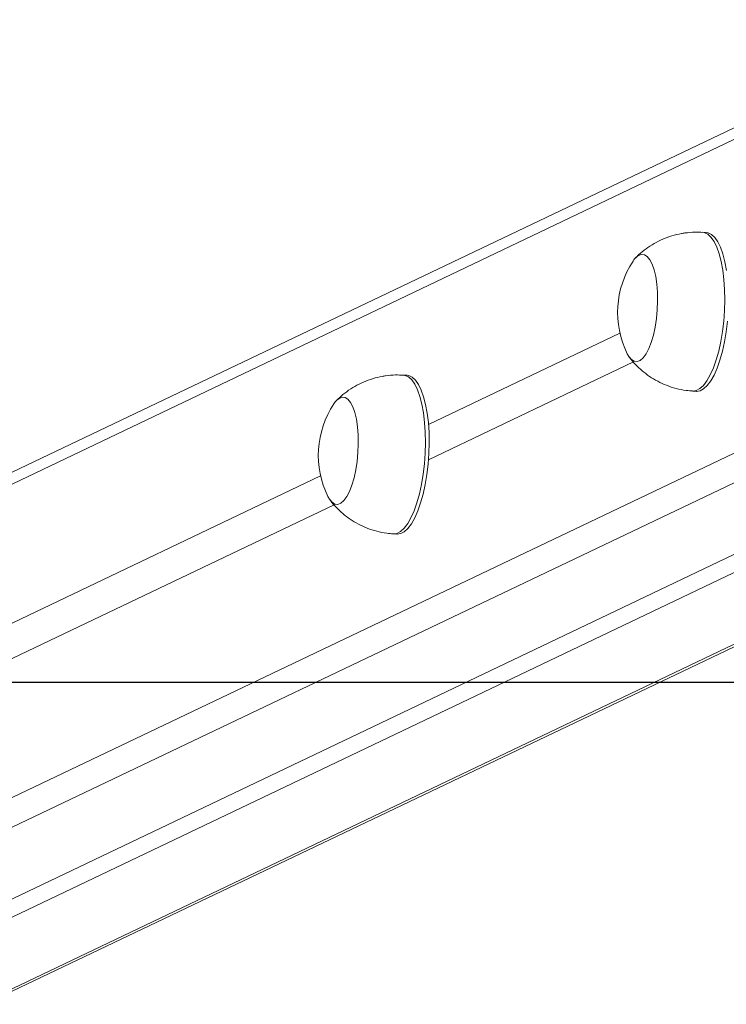
# Model space of a CAD drawing. Units: millimetres. Extents: x 871 to 2336, y 2156 to 3062.
# Drawn here: x 1695 to 1712, y 2181 to 2206 of the extents above; entities that cross this region are included whole.
import ezdxf

# ---------------------------------------------------------------- set-up
doc = ezdxf.new("R2010")
doc.units = ezdxf.units.MM
doc.header["$LTSCALE"] = 130
doc.layers.add('VP-EQ', color=7, linetype='Continuous', true_color=0x8a3492)
doc.layers.add('VP-HIC', color=6, linetype='Continuous')

# ---------------------------------------------------------------- blocks, each defined once
blk = doc.blocks.new('wd1424')
at = {"layer": 'VP-EQ', "color": 0, "linetype": 'Continuous', "lineweight": 18}
for p, q in [((1632.909, 2165.441), (1714.784, 2204.503)), ((1632.654, 2165.019), (1714.775, 2204.199)), ((1711.693, 2200.775), (1711.787, 2200.77)), ((1709.614, 2198.24), (1704.803, 2195.945)), ((1704.803, 2195.058), (1709.952, 2197.515)), ((1704.168, 2197.186), (1704.262, 2197.18)), ((1711.535, 2196.777), (1711.441, 2196.783)), ((1714.787, 2196.326), (1632.654, 2157.141)), ((1633.124, 2156.619), (1715.152, 2195.754)), ((1639.448, 2157.833), (1718.294, 2195.45)), ((1719.14, 2195.397), (1640.294, 2157.78)), ((1722.476, 2195.186), (1642.451, 2157.007)), ((1722.59, 2195.179), (1642.451, 2156.945)), ((1702.09, 2194.651), (1632.654, 2161.523)), ((1632.654, 2160.637), (1702.428, 2193.925)), ((1704.01, 2193.188), (1703.916, 2193.194))]:
    blk.add_line(p, q, dxfattribs=at)
at = {"layer": 'VP-EQ', "color": 0, "linetype": 'Continuous', "lineweight": 18, "flags": 128}
for points in [[(1711.441, 2196.783), (1711.443, 2196.783), (1711.534, 2196.796), (1711.625, 2196.845), (1711.715, 2196.928), (1711.803, 2197.044), (1711.886, 2197.191), (1711.964, 2197.366), (1712.035, 2197.567), (1712.097, 2197.789), (1712.15, 2198.029), (1712.192, 2198.282), (1712.224, 2198.544), (1712.243, 2198.81), (1712.251, 2199.076), (1712.246, 2199.337), (1712.229, 2199.587), (1712.2, 2199.823), (1712.16, 2200.041), (1712.11, 2200.236), (1712.05, 2200.405), (1711.981, 2200.545), (1711.904, 2200.653), (1711.822, 2200.728), (1711.735, 2200.769), (1711.693, 2200.775)], [(1711.535, 2196.777), (1711.537, 2196.777), (1711.628, 2196.79), (1711.719, 2196.839), (1711.809, 2196.922), (1711.897, 2197.038), (1711.98, 2197.185), (1712.058, 2197.36), (1712.129, 2197.561), (1712.191, 2197.783), (1712.244, 2198.023), (1712.286, 2198.276), (1712.318, 2198.538)], [(1712.294, 2199.817), (1712.254, 2200.035), (1712.204, 2200.23), (1712.144, 2200.399), (1712.075, 2200.539), (1711.998, 2200.647), (1711.916, 2200.723), (1711.829, 2200.763), (1711.787, 2200.77)], [(1709.798, 2197.723), (1709.836, 2197.657), (1709.902, 2197.578), (1709.973, 2197.534), (1710.048, 2197.526), (1710.124, 2197.555), (1710.199, 2197.62), (1710.272, 2197.72), (1710.341, 2197.85), (1710.402, 2198.009), (1710.456, 2198.191), (1710.499, 2198.392), (1710.532, 2198.606), (1710.554, 2198.827), (1710.562, 2199.049), (1710.558, 2199.266), (1710.542, 2199.473), (1710.514, 2199.663), (1710.474, 2199.832), (1710.424, 2199.975), (1710.366, 2200.087), (1710.3, 2200.167), (1710.229, 2200.211), (1710.154, 2200.218), (1710.154, 2200.218)], [(1709.798, 2197.723), (1709.836, 2197.657), (1709.902, 2197.578), (1709.973, 2197.534), (1710.048, 2197.526), (1710.124, 2197.555), (1710.199, 2197.62), (1710.272, 2197.72), (1710.341, 2197.85), (1710.402, 2198.009), (1710.456, 2198.191), (1710.499, 2198.392), (1710.532, 2198.606), (1710.554, 2198.827), (1710.562, 2199.049), (1710.558, 2199.266), (1710.542, 2199.473), (1710.514, 2199.663), (1710.474, 2199.832), (1710.424, 2199.975), (1710.366, 2200.087), (1710.3, 2200.167), (1710.229, 2200.211), (1710.154, 2200.218), (1710.154, 2200.218)], [(1703.916, 2193.194), (1703.918, 2193.193), (1704.009, 2193.206), (1704.101, 2193.255), (1704.191, 2193.338), (1704.279, 2193.454), (1704.362, 2193.601), (1704.44, 2193.776), (1704.51, 2193.977), (1704.573, 2194.199), (1704.626, 2194.439), (1704.668, 2194.692), (1704.699, 2194.954), (1704.719, 2195.221), (1704.726, 2195.486), (1704.722, 2195.747), (1704.705, 2195.997), (1704.676, 2196.234), (1704.636, 2196.451), (1704.585, 2196.646), (1704.525, 2196.815), (1704.456, 2196.955), (1704.38, 2197.064), (1704.298, 2197.139), (1704.211, 2197.179), (1704.168, 2197.186)], [(1704.01, 2193.188), (1704.012, 2193.187), (1704.103, 2193.201), (1704.194, 2193.249), (1704.285, 2193.332), (1704.372, 2193.448), (1704.456, 2193.595), (1704.534, 2193.77), (1704.604, 2193.971), (1704.667, 2194.193), (1704.719, 2194.433), (1704.762, 2194.686), (1704.793, 2194.948), (1704.813, 2195.215), (1704.82, 2195.48), (1704.815, 2195.741), (1704.799, 2195.991), (1704.77, 2196.228), (1704.73, 2196.445), (1704.679, 2196.64), (1704.619, 2196.809), (1704.55, 2196.949), (1704.474, 2197.058), (1704.392, 2197.133), (1704.305, 2197.173), (1704.262, 2197.18)], [(1702.274, 2194.134), (1702.311, 2194.067), (1702.377, 2193.988), (1702.448, 2193.944), (1702.523, 2193.936), (1702.599, 2193.965), (1702.675, 2194.031), (1702.748, 2194.13), (1702.816, 2194.261), (1702.878, 2194.419), (1702.931, 2194.601), (1702.975, 2194.802), (1703.008, 2195.016), (1703.029, 2195.237), (1703.038, 2195.459), (1703.034, 2195.677), (1703.018, 2195.883), (1702.989, 2196.074), (1702.95, 2196.242), (1702.9, 2196.385), (1702.841, 2196.497), (1702.776, 2196.577), (1702.704, 2196.621), (1702.629, 2196.628), (1702.629, 2196.628)], [(1702.274, 2194.134), (1702.311, 2194.067), (1702.377, 2193.988), (1702.448, 2193.944), (1702.523, 2193.936), (1702.599, 2193.965), (1702.675, 2194.031), (1702.748, 2194.13), (1702.816, 2194.261), (1702.878, 2194.419), (1702.931, 2194.601), (1702.975, 2194.802), (1703.008, 2195.016), (1703.029, 2195.237), (1703.038, 2195.459), (1703.034, 2195.677), (1703.018, 2195.883), (1702.989, 2196.074), (1702.95, 2196.242), (1702.9, 2196.385), (1702.841, 2196.497), (1702.776, 2196.577), (1702.704, 2196.621), (1702.629, 2196.628), (1702.629, 2196.628)]]:
    blk.add_lwpolyline(points, dxfattribs=at)
at = {"layer": 'VP-EQ', "color": 0, "linetype": 'Continuous', "lineweight": 18}
for centre, radius, start, end in [((1710.25, 2199.885), 0.346, 106.1452, 151.6647), ((1711.89, 2198.759), 2.334, 146.4274, 206.3397), ((1702.725, 2196.296), 0.345, 106.0745, 151.7354), ((1704.366, 2195.169), 2.334, 146.4274, 206.3397)]:
    blk.add_arc(centre, radius, start, end, dxfattribs=at)
for points, knots in [([(1710.016, 2200.134), (1710.039, 2200.158), (1710.116, 2200.241), (1710.269, 2200.362), (1710.471, 2200.495), (1710.69, 2200.605), (1710.921, 2200.69), (1711.109, 2200.736), (1711.218, 2200.753), (1711.247, 2200.758)], [0, 0, 0, 0, 0.0704661, 0.2413302, 0.4141557, 0.5884098, 0.7636247, 0.9386641, 1, 1, 1, 1]), ([(1711.247, 2200.758), (1711.331, 2200.768), (1711.48, 2200.785), (1711.629, 2200.776), (1711.692, 2200.772)], [0, 0, 0, 0, 0.570979, 1, 1, 1, 1]), ([(1711.441, 2196.787), (1711.387, 2196.79), (1711.246, 2196.798), (1711.026, 2196.846), (1710.787, 2196.923), (1710.563, 2197.025), (1710.357, 2197.149), (1710.171, 2197.29), (1710.006, 2197.448), (1709.9, 2197.565), (1709.854, 2197.631), (1709.85, 2197.637)], [0, 0, 0, 0, 0.087436, 0.225963, 0.361064, 0.492873, 0.621527, 0.747035, 0.869382, 0.988453, 1, 1, 1, 1]), ([(1702.492, 2196.545), (1702.514, 2196.568), (1702.592, 2196.651), (1702.744, 2196.772), (1702.947, 2196.905), (1703.166, 2197.015), (1703.397, 2197.1), (1703.584, 2197.146), (1703.694, 2197.163), (1703.722, 2197.168)], [0, 0, 0, 0, 0.07042, 0.24129, 0.414122, 0.588382, 0.763627, 0.938673, 1, 1, 1, 1]), ([(1703.722, 2197.168), (1703.807, 2197.178), (1703.955, 2197.196), (1704.104, 2197.186), (1704.168, 2197.182)], [0, 0, 0, 0, 0.570987, 1, 1, 1, 1]), ([(1703.916, 2193.197), (1703.862, 2193.2), (1703.722, 2193.208), (1703.502, 2193.256), (1703.262, 2193.333), (1703.038, 2193.436), (1702.833, 2193.559), (1702.646, 2193.701), (1702.482, 2193.858), (1702.376, 2193.975), (1702.33, 2194.041), (1702.326, 2194.047)], [0, 0, 0, 0, 0.087434, 0.225975, 0.361064, 0.492897, 0.621555, 0.747066, 0.869426, 0.988453, 1, 1, 1, 1])]:
    blk.add_open_spline(points, degree=3, knots=knots, dxfattribs=at)
blk = doc.blocks.new('wd1424 2d')
at = {"layer": 'VP-EQ', "color": 0}
blk.add_lwpolyline([(1356.002, 2779.627), (1356.002, 2189.468), (2096.002, 2189.468), (2096.002, 2779.627)], close=True, dxfattribs=at)
blk.add_blockref('wd1424', (0, 0), dxfattribs=at)

msp = doc.modelspace()

# ---------------------------------------------------------------- linework, layer by layer
at = {"layer": 'VP-HIC', "color": 6}
msp.add_lwpolyline([(1356.002, 2779.627), (1356.002, 2189.468), (2096.002, 2189.468), (2096.002, 2779.627)], close=True, dxfattribs=at)

# ---------------------------------------------------------------- block references
at = {"layer": 'VP-EQ', "color": 0}
msp.add_blockref('wd1424 2d', (0, 0), dxfattribs=at)

doc.saveas('drawing.dxf')
